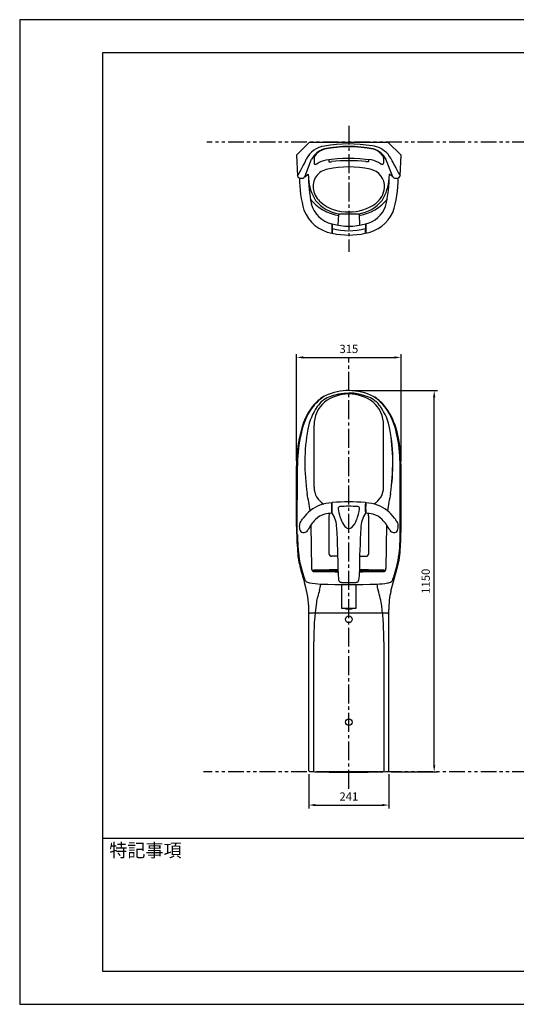
# Model space of a CAD drawing. Extents: x 0 to 4200, y 0 to 2970.
# Drawn here: x 0 to 1498, y 0 to 2970 of the extents above; entities that cross this region are included whole.
import ezdxf

# ---------------------------------------------------------------- set-up
doc = ezdxf.new("R2010")
doc.units = 0
doc.header["$LTSCALE"] = 0.3
doc.linetypes.add('CENTER2', pattern=[28.575, 19.05, -3.175, 3.175, -3.175])
doc.linetypes.add('PHANTOM2', pattern=[31.75, 15.875, -3.175, 3.175, -3.175, 3.175, -3.175])
doc.layers.get('DEFPOINTS').update_dxf_attribs({"linetype": 'CONTINUOUS'})
for name, color, linetype in [('CENTER', 6, 'CENTER2'), ('DIMS', 1, 'CONTINUOUS'), ('GENKYO', 3, 'CONTINUOUS'), ('MODEL', 7, 'CONTINUOUS'), ('TITLE', 7, 'CONTINUOUS')]:
    doc.layers.add(name, color=color, linetype=linetype)
doc.styles.add('DIMS', font='romans.shx', dxfattribs={"width": 0.75, "bigfont": 'bigfont.shx'})
doc.styles.get("Standard").update_dxf_attribs({"font": 'romans.shx', "bigfont": 'bigfont.shx'})
doc.dimstyles.new('DIMS1_10', dxfattribs={"dimscale": 10, "dimtxt": 2.5, "dimasz": 2, "dimexe": 1, "dimexo": 1, "dimgap": 1, "dimtad": 1, "dimtxsty": 'DIMS', "dimcen": 0, "dimclrt": 7, "dimazin": 3, "dimtfac": 1, "dimtmove": 0, "dimatfit": 3})

# ---------------------------------------------------------------- blocks, each defined once
blk = doc.blocks.new('*D2')
at = {"layer": 'DEFPOINTS', "color": 0, "ltscale": 10}
for p in [(992.5, 1851.2), (1250, 1851.2), (1110, 701.2)]:
    blk.add_point(p, dxfattribs=at)
at = {"layer": 'DIMS', "color": 0, "ltscale": 10}
for p, q in [((1002.5, 1851.2), (1260, 1851.2)), ((1250, 721.2), (1250, 1831.2)), ((1120, 701.2), (1260, 701.2))]:
    blk.add_line(p, q, dxfattribs=at)
for points in [[(1246.6, 1831.2), (1253.3, 1831.2), (1250, 1851.2)], [(1246.6, 721.2), (1253.3, 721.2), (1250, 701.2)]]:
    blk.add_solid(points, dxfattribs=at)
at = {"layer": 'DIMS', "color": 7, "ltscale": 10, "insert": (1227.5, 1276.2), "char_height": 25, "attachment_point": 5, "rotation": 90, "style": 'DIMS'}
blk.add_mtext('1150', dxfattribs=at)
blk = doc.blocks.new('*D3')
at = {"layer": 'DEFPOINTS', "color": 0, "ltscale": 10}
for p in [(871.9, 704), (1113.1, 704), (1113.1, 601)]:
    blk.add_point(p, dxfattribs=at)
at = {"layer": 'DIMS', "color": 0, "ltscale": 10}
for p, q in [((871.9, 694), (871.9, 591)), ((1113.1, 694), (1113.1, 591)), ((891.9, 601), (1093.1, 601))]:
    blk.add_line(p, q, dxfattribs=at)
for points in [[(891.9, 604.4), (891.9, 597.7), (871.9, 601)], [(1093.1, 604.4), (1093.1, 597.7), (1113.1, 601)]]:
    blk.add_solid(points, dxfattribs=at)
at = {"layer": 'DIMS', "color": 7, "ltscale": 10, "insert": (992.5, 623.5), "char_height": 25, "attachment_point": 5, "style": 'DIMS'}
blk.add_mtext('241', dxfattribs=at)
blk = doc.blocks.new('*D4')
at = {"layer": 'DEFPOINTS', "color": 0, "ltscale": 10}
for p in [(1150, 1951.2), (834.9, 1629.6), (1150, 1627.5)]:
    blk.add_point(p, dxfattribs=at)
at = {"layer": 'DIMS', "color": 0, "ltscale": 10}
for p, q in [((834.9, 1639.6), (834.9, 1961.2)), ((1150, 1637.5), (1150, 1961.2)), ((854.9, 1951.2), (1130, 1951.2))]:
    blk.add_line(p, q, dxfattribs=at)
for points in [[(854.9, 1954.6), (854.9, 1947.9), (834.9, 1951.2)], [(1130, 1954.6), (1130, 1947.9), (1150, 1951.2)]]:
    blk.add_solid(points, dxfattribs=at)
at = {"layer": 'DIMS', "color": 7, "ltscale": 10, "insert": (992.5, 1973.7), "char_height": 25, "attachment_point": 5, "style": 'DIMS'}
blk.add_mtext('315', dxfattribs=at)

msp = doc.modelspace()

# ---------------------------------------------------------------- linework, layer by layer
at = {"layer": 'CENTER', "ltscale": 10}
for p, q in [((992.5, 2650.3), (992.5, 2270.2)), ((992.5, 650.3), (992.5, 1951.2))]:
    msp.add_line(p, q, dxfattribs=at)
at = {"layer": 'DEFPOINTS', "ltscale": 20}
msp.add_lwpolyline([(0, 0), (4200, 0), (4200, 2970), (0, 2970)], close=True, dxfattribs=at)
at = {"layer": 'GENKYO', "linetype": 'PHANTOM2', "ltscale": 10}
for p, q in [((2771.3, 2600.3), (564.5, 2600.3)), ((2771.3, 701.2), (554, 701.2))]:
    msp.add_line(p, q, dxfattribs=at)
at = {"layer": 'MODEL', "ltscale": 10}
for p, q in [((835, 2560.9), (874.4, 2600.3)), ((874.4, 2600.3), (1110.6, 2600.3)), ((1110.6, 2600.3), (1150, 2560.9)), ((835, 2560.9), (837.7, 2499.4)), ((887.5, 2554.2), (887.5, 2537.4)), ((1147.2, 2499.4), (1150, 2560.9)), ((859.8, 2496.3), (880.3, 2549.1)), ((932.6, 2547.6), (932.6, 2541.5)), ((932.6, 2541.5), (940.2, 2541.7)), ((1052.3, 2541.5), (1044.2, 2541.7)), ((1052.3, 2547.6), (1052.3, 2541.5)), ((1097.5, 2552.9), (1097.5, 2537.4)), ((1125.1, 2496.3), (1104.6, 2549.1)), ((859.8, 2496.3), (870.3, 2504.2)), ((1125.1, 2496.3), (1114.7, 2504)), ((845.1, 2491.8), (852.6, 2491.8)), ((1132.3, 2491.8), (1139.4, 2491.8)), ((961, 2382.2), (959.8, 2350)), ((963.1, 2384), (1021.8, 2384)), ((1024, 2382.2), (1025.1, 2350)), ((941.4, 2354.2), (941.7, 2326.2)), ((942.7, 2353.8), (942.7, 2325.9)), ((1042.3, 2353.8), (1042.2, 2325.9)), ((1043.5, 2354.2), (1043.6, 2326.3)), ((887.5, 1559.8), (887.5, 1746.7)), ((1097.5, 1559.8), (1097.5, 1746.7)), ((835, 1441.3), (835, 1623.8)), ((837.2, 1417.5), (837.7, 1623.8)), ((1147.7, 1417.5), (1147.2, 1623.8)), ((1150, 1441.3), (1150, 1623.8)), ((932.6, 1473.7), (932.6, 1359.5)), ((1052.3, 1473.7), (1052.3, 1359.5)), ((878.4, 1445.8), (880.3, 1315.8)), ((1106.6, 1445.9), (1104.6, 1315.8)), ((959.6, 1351.4), (940.6, 1351.5)), ((1025.3, 1351.4), (1044.4, 1351.5)), ((1119.4, 1246.3), (1138.7, 1315.1)), ((970.6, 1266.4), (970.7, 1194.8)), ((1014.3, 1194.8), (1014.3, 1266.4)), ((871.9, 704), (871.9, 1191.2)), ((970.7, 1194.8), (1014.3, 1194.8)), ((982.5, 1194.8), (982.5, 1192.8)), ((982.5, 1192.8), (1002.5, 1192.8)), ((1002.5, 1192.8), (1002.5, 1194.8)), ((1113.1, 704), (1113.1, 1191.2)), ((871.9, 1178.8), (874.8, 1179.9)), ((1110.1, 1179.9), (1113.1, 1178.8)), ((886.9, 701.6), (887, 1093.3)), ((1098, 1093.3), (1098, 701.6)), ((871.9, 704), (874.9, 701.9)), ((1081.7, 701.2), (903.3, 701.2)), ((1110, 701.9), (1113.1, 704))]:
    msp.add_line(p, q, dxfattribs=at)
for centre in [(992.5, 1161.3), (992.5, 851.2)]:
    msp.add_circle(centre, 10.1, dxfattribs=at)
for centre, radius, start, end in [((929.3, 2516.8), 72.8, 97.7108, 153.2949), ((992.5, 2215.3), 372.4, 78.614, 101.386), ((992.5, 2215.3), 371.5, 78.614, 101.386), ((992.4, 2168.4), 426.8, 80.5113, 99.8221), ((1053.8, 2513.3), 76.5, 41.9258, 83.2718), ((936.2, 2519.6), 63.2, 105.8156, 152.1683), ((892.8, 2554.1), 5.33, 156.9487, 178.8501), ((933.4, 2527.7), 53.7, 105.4609, 147.9842), ((1050.9, 2526.6), 55, 34.8463, 74.3009), ((1048.8, 2519.6), 63.2, 27.8317, 74.1844), ((1090.4, 2553.7), 7.08, 353.652, 37.479), ((984, 2470.7), 157.7, 22.356, 36.4921), ((504.5, 2708.1), 393.2, 327.9371, 336.2203), ((891.6, 2537.4), 4.09, 180.1107, 296.6827), ((895.6, 2531.7), 3.03, 89.5663, 136.0511), ((895.6, 2537.9), 3.18, 270.444, 304.0448), ((939.7, 2474.1), 74.4, 103.1507, 124.6955), ((992.5, 2024), 527.2, 82.6012, 97.5989), ((992.3, 2222.8), 303.1, 77.753, 102.0361), ((992.4, 2048.6), 495.9, 83.9965, 96.0343), ((1046.8, 2476.4), 71.7, 54.8163, 79.1007), ((1089.5, 2538.6), 3.88, 248.783, 268.423), ((1089.4, 2531.8), 2.89, 44.4038, 89.767), ((1093.4, 2537.4), 4.08, 241.7835, 359.0092), ((1390.9, 2655.3), 289.3, 205.5137, 212.619), ((845.7, 2499.8), 8, 183.1708, 265.4709), ((851, 2502.3), 10.6, 278.5291, 325.6894), ((1321, 2504.6), 450.7, 180.0522, 191.5774), ((937.9, 2466.9), 53.1, 99.5141, 191.0132), ((1047, 2466.8), 53.1, 355.9072, 79.5281), ((735.1, 2499.4), 379.6, 345.869, 0.6966), ((1133.9, 2502.3), 10.6, 214.3106, 261.4709), ((1138.2, 2500.9), 9.14, 277.4626, 350.5117), ((1206.3, 2494.3), 362.8, 180.3467, 195.8541), ((1007.2, 2498.6), 136.5, 183.223, 212.6015), ((977.7, 2498.6), 136.5, 327.3985, 356.777), ((814.7, 2491.5), 326.8, 341.6552, 0.1486), ((953.5, 2470.8), 69.1, 191.7441, 229.5392), ((1032.1, 2470.1), 68.2, 307.4065, 353.9999), ((981.2, 2510.8), 132.5, 217.5985, 261.1982), ((960.2, 2435.6), 83.6, 194.8963, 257.0214), ((980.5, 2495.8), 113.1, 218.7026, 261.1761), ((988.1, 2518.1), 127.6, 231.4668, 271.9714), ((996.9, 2518.8), 128.3, 268.0336, 306.6975), ((1004.5, 2495.8), 113.1, 278.8239, 321.2974), ((1005.5, 2507.9), 129.4, 278.2477, 322.9556), ((1024.3, 2436.2), 84.3, 283.1834, 339.4991), ((960.9, 2435.8), 111.3, 201.3916, 260.0535), ((962.9, 2382), 1.98, 84.8831, 175.1633), ((1022, 2382), 1.98, 4.8367, 95.1169), ((1024.2, 2435.8), 111.2, 280.0868, 334.9094), ((992.5, 2537.6), 190.4, 254.8493, 285.1733), ((992.5, 2537.3), 203.7, 255.8413, 284.1379), ((992.5, 2540.2), 219.9, 256.9217, 283.0756), ((992.3, 1683.7), 167.5, 63.6409, 115.0017), ((992.5, 1689.1), 154.6, 67.1069, 113.0187), ((986.1, 1723.1), 129.4, 121.5004, 148.3941), ((972.5, 1736.9), 111.1, 117.3275, 140.24), ((980.5, 1746.7), 93, 131.2722, 180.0001), ((965, 1756), 82.4, 113.6451, 145.3584), ((992.5, 1718.8), 122.2, 53.1239, 126.8761), ((1019.9, 1756), 82.4, 34.6448, 66.5721), ((1004.5, 1746.7), 93, 359.9999, 48.7278), ((998.8, 1723.1), 129.4, 31.6059, 58.4996), ((1010.1, 1733.9), 114.8, 38.8245, 60.4556), ((1032.7, 1686), 189.9, 140.0541, 158.6307), ((1036.9, 1687.7), 191.3, 147.3261, 159.6307), ((1059.4, 1693.6), 195.5, 146.0268, 167.6737), ((945.7, 1702.2), 174, 10.9658, 35.3337), ((948.7, 1684), 193.9, 17.1329, 38.9392), ((948, 1687.7), 191.3, 20.3693, 32.6739), ((1222.6, 1629.6), 387.7, 161.0937, 180.8458), ((1224.5, 1633.4), 386.3, 161.769, 175.3538), ((779.6, 1637.3), 366.9, 4.2843, 18.5929), ((1478, 1633), 618.1, 170.4759, 188.5923), ((541.2, 1633.3), 584.3, 350.8793, 10.0525), ((506.9, 1633), 618.1, 351.4077, 9.5241), ((737.8, 1627.5), 412.2, 359.4868, 16.001), ((1320, 1624), 482.3, 175.1566, 180.0145), ((664.9, 1624), 482.3, 359.9855, 4.8434), ((946, 1559.7), 58.5, 179.9982, 240.097), ((1039, 1559.8), 58.5, 300.0085, 359.9997), ((-79.6, 1358.9), 963.8, 7.713, 10.8724), ((992.4, 1029.8), 486, 84.093, 95.9032), ((2064.6, 1358.9), 963.8, 169.1276, 172.2866), ((2064.6, 1358.9), 963.8, 169.1276, 172.2866), ((951.5, 1393.6), 121.4, 112.2605, 143.0721), ((956.5, 1341.8), 171.9, 95.0566, 107.2839), ((418.9, 1497), 522.7, 358.2601, 1.755), ((320.3, 1495.8), 622.4, 358.6735, 1.5959), ((965.9, 1495.7), 5.56, 98.8179, 187.756), ((1082.6, 1508.6), 123, 186.3677, 210.1284), ((992.6, 1149.4), 352.8, 85.6403, 94.4807), ((886.7, 1513.1), 139.3, 338.3637, 352.4313), ((1019.1, 1495.5), 5.75, 353.0239, 86.5252), ((1683.4, 1496), 641.2, 178.4689, 181.3054), ((1567.4, 1497), 524.1, 178.2479, 181.7341), ((1030.3, 1351.5), 162.1, 72.3384, 85.3135), ((1034.5, 1394.9), 119.8, 36.7165, 67.952), ((864.4, 1443.7), 20.9, 137.9648, 175.5596), ((353.8, 1773.8), 587.4, 327.4382, 328.4575), ((1001.8, 1357.7), 151.7, 136.4497, 151.4621), ((928.3, 1430.9), 48, 100.5926, 139.3044), ((956.5, 1291.9), 189.9, 94.5576, 101.2342), ((945.5, 1473.7), 12.9, 148.0512, 179.9582), ((866.5, 1433.5), 89.8, 1.9735, 32.2099), ((964.6, 1478.2), 54.1, 312.4608, 342.3098), ((1118.4, 1433.5), 89.8, 147.7901, 178.0265), ((1028.4, 1291.8), 190, 78.7668, 85.4415), ((1039.4, 1473.7), 12.9, 0.0418, 31.9488), ((1056.6, 1430.9), 48, 40.6961, 79.4079), ((987.2, 1360.7), 146.6, 28.2767, 43.8125), ((1631.1, 1773.8), 587.4, 211.543, 212.5623), ((1120.6, 1443.7), 20.9, 4.4409, 42.0357), ((1648.6, 1436.2), 813.6, 179.6427, 185.0079), ((870, 1440.7), 26.9, 170.2415, 205.2061), ((856.9, 1436.4), 13.3, 212.5876, 332.0188), ((-1993.5, 1273.6), 2954.3, 0.6077, 3.1634), ((1007.4, 1467.1), 37.1, 213.0178, 234.2283), ((992.3, 1449.3), 14.1, 241.5991, 308.6855), ((3978.4, 1273.6), 2954.3, 176.8366, 179.3923), ((1128.1, 1436.4), 13.3, 207.9817, 327.4129), ((1114.9, 1440.7), 26.9, 334.7944, 9.759), ((331.6, 1436.4), 818.4, 356.0121, 0.3393), ((1500.5, 1430.7), 663.3, 181.1352, 187.5132), ((648.8, 1418.5), 498.9, 350.8136, 359.8878), ((847.7, 1390), 300.5, 345.5579, 357.9905), ((1111, 1384.1), 273.6, 183.9658, 194.6082), ((1197.2, 1405.7), 359.7, 189.8907, 199.6459), ((940.7, 1359.6), 8.07, 180.0857, 269.1762), ((1044.3, 1359.6), 8.07, 270.8238, 359.9143), ((767.8, 1411.7), 380.5, 340.1221, 348.9703), ((2710.6, 1819.5), 1931.3, 195.1408, 196.6259), ((898, 1315.8), 17.7, 177.8896, 197.4194), ((886.6, 1311.6), 5.62, 190.6918, 264.4534), ((887, 1306.8), 2.18, 93.8891, 192.9746), ((887.3, 1308.1), 0.962, 92.3673, 120.4426), ((886.8, 1308.9), 0.0376, 130.9447, 238.6539), ((889.7, 1318.4), 9.96, 253.4801, 269.0726), ((891.3, 1281.2), 28.2, 92.6305, 98.1874), ((904.5, 1513.9), 206, 265.8238, 268.2725), ((909.3, 937.2), 372.6, 90.5983, 92.9747), ((964.8, 3629.1), 2322, 268.3579, 269.8957), ((959.6, -2307.3), 3617.5, 89.9854, 90.8582), ((1020.1, 3629.1), 2322, 270.1043, 271.6421), ((1025.3, -2307.3), 3617.5, 89.1418, 90.0146), ((1073.6, 866.1), 443.7, 87.3348, 89.2401), ((1079.2, 1536.9), 229, 271.8577, 274.2512), ((1092.8, 1273.8), 35.6, 82.064, 87.7333), ((1095.4, 1319.9), 11.4, 274.0307, 281.8949), ((1097.6, 1309.7), 0.934, 278.4503, 302.7558), ((1097.7, 1308.3), 0.719, 56.7027, 87.2869), ((1098, 1306.8), 2.19, 347.2463, 86.0571), ((1098.1, 1308.9), 0.0378, 303.5508, 48.0281), ((1098.3, 1311.6), 5.62, 275.5471, 349.3087), ((1087, 1315.8), 17.7, 342.5811, 2.1109), ((878.8, 1289.8), 21, 193.8594, 219.8753), ((981, 5329.6), 4024.7, 268.6481, 269.7098), ((1081.5, 1298.6), 121.1, 176.9868, 188.6372), ((970.3, 1281.4), 8.5, 186.549, 270.8101), ((1014.6, 1281.4), 8.5, 269.1899, 353.451), ((903.4, 1298.6), 121.1, 351.3628, 3.0132), ((1003.9, 5329.6), 4024.7, 270.2907, 271.3524), ((1113.2, 1285.5), 12.8, 306.412, 345.5526), ((637.4, 1193.1), 234.4, 359.5481, 18.3553), ((877.2, 1293.5), 22.5, 229.6909, 260.5209), ((917, 1513.4), 245.9, 259.8294, 267.8395), ((1118.7, 1172.2), 227.6, 160.5041, 169.993), ((829.4, 1271.9), 78.4, 342.3507, 356.8604), ((992.5, 3978.5), 2712.2, 268.2087, 271.7913), ((992.5, 2272.4), 999.8, 268.7361, 271.2639), ((1069, 1511.5), 244, 271.949, 279.5013), ((1149.6, 1270.9), 72.4, 182.6096, 197.7032), ((852.8, 1168.9), 241.4, 7.7488, 19.3594), ((1105.7, 1298.2), 27.6, 277.3974, 303.3815), ((1330.8, 1194), 217.7, 166.1137, 180.732), ((1648.8, 1104.2), 761.9, 171.8814, 180.8182), ((260.7, 1101.7), 837.3, 359.4254, 6.8433), ((992.5, -45201.4), 46381.5, 89.85469, 90.14531), ((992.5, 4916.6), 4216.3, 268.4025, 271.5972)]:
    msp.add_arc(centre, radius, start, end, dxfattribs=at)
at = {"layer": 'TITLE', "ltscale": 20}
msp.add_line((250, 501.2), (4100, 501.2), dxfattribs=at)
msp.add_lwpolyline([(250, 100), (4100, 100), (4100, 2870), (250, 2870)], close=True, dxfattribs=at)

# ---------------------------------------------------------------- texts
at = {"layer": 'TITLE', "ltscale": 20, "insert": (270, 484.5), "char_height": 40, "width": 570, "attachment_point": 1}
msp.add_mtext('特記事項', dxfattribs=at)

# ---------------------------------------------------------------- dimensions: what is measured, and where the dimension line sits
at = {"layer": 'DIMS', "ltscale": 10}
for base, p1, p2, picture, middle in [((1150, 1951.2), (834.9, 1629.6), (1150, 1627.5), '*D4', (992.5, 1973.7)), ((1113.1, 601), (871.9, 704), (1113.1, 704), '*D3', (992.5, 623.5))]:
    dim = msp.add_linear_dim(base=base, p1=p1, p2=p2, dimstyle='DIMS1_10', override={"dimdec": 0}, dxfattribs=at)
    dim.commit()
    dim.dimension.update_dxf_attribs({"geometry": picture, "text_midpoint": middle})
dim = msp.add_linear_dim(base=(1250, 1851.2), p1=(1110, 701.2), p2=(992.5, 1851.2), angle=90, dimstyle='DIMS1_10', override={"dimdec": 0}, dxfattribs=at)
dim.commit()
dim.dimension.update_dxf_attribs({"geometry": '*D2', "text_midpoint": (1227.5, 1276.2)})

doc.saveas('drawing.dxf')
